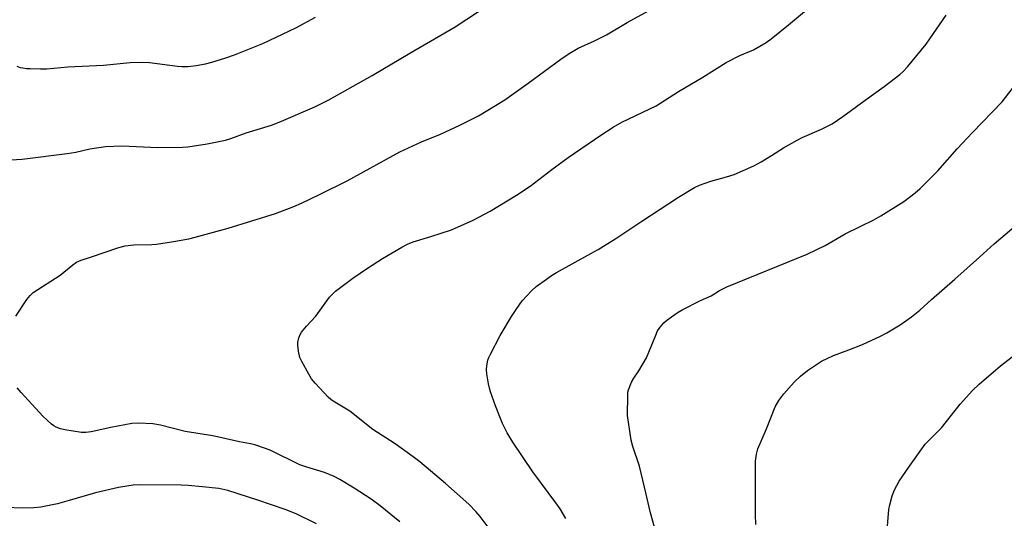
# Model space of a CAD drawing. Units: inches. Extents: x 1273770 to 1279770, y 585448 to 589449.
# Drawn here: x 1276494 to 1276806, y 586360 to 586518 of the extents above; entities that cross this region are included whole.
import ezdxf

# ---------------------------------------------------------------- set-up
doc = ezdxf.new("R2010")
doc.units = ezdxf.units.IN
doc.header["$MEASUREMENT"] = 0
doc.layers.add('Undefined', color=1, linetype='Continuous')

msp = doc.modelspace()

# ---------------------------------------------------------------- linework, layer by layer
at = {"layer": 'Undefined'}
for points, elevation in [([(1276644.14, 586355.51), (1276640.06, 586361.02), (1276638.73, 586362.61), (1276636.48, 586364.93), (1276629.1, 586371.51), (1276620.88, 586378.34), (1276618.78, 586379.96), (1276613.11, 586384.07), (1276605.97, 586388.59), (1276598.77, 586394.42), (1276593.42, 586397.57), (1276592.7, 586398.07), (1276591.84, 586398.85), (1276587.81, 586403.13), (1276586.62, 586404.69), (1276585.7, 586406.11), (1276583.49, 586410.15), (1276582.9, 586411.45), (1276582.44, 586413.39), (1276582.19, 586415.36), (1276582.26, 586416.22), (1276582.59, 586417.63), (1276582.97, 586418.71), (1276583.4, 586419.44), (1276585.03, 586421.4), (1276587.9, 586424.53), (1276592.31, 586430.55), (1276593.29, 586431.64), (1276594.17, 586432.43), (1276599.65, 586436.59), (1276604.35, 586439.77), (1276609.05, 586442.75), (1276615.19, 586446.35), (1276617, 586447.33), (1276618.85, 586448.07), (1276624.45, 586449.74), (1276630.92, 586451.83), (1276637.78, 586454.9), (1276643.27, 586457.75), (1276651.53, 586462.89), (1276655.88, 586465.73), (1276662.82, 586471.03), (1276667.92, 586474.76), (1276678.26, 586481.92), (1276682.19, 586484.44), (1276685, 586486.01), (1276695.81, 586491.23), (1276702.91, 586495.71), (1276710.62, 586500.31), (1276718.01, 586504.91), (1276722.42, 586507.12), (1276726.67, 586508.92), (1276730.69, 586511.22), (1276732.34, 586512.42), (1276737.79, 586516.84), (1276748.57, 586525.98)], 548), ([(1276489.32, 586473.97), (1276494.8, 586474.26), (1276509.15, 586476.06), (1276511.86, 586476.53), (1276516.26, 586477.5), (1276521.25, 586478.34), (1276526.42, 586478.49), (1276537.85, 586477.93), (1276545.64, 586478.05), (1276547.4, 586478.23), (1276553.49, 586479.16), (1276559.31, 586480.34), (1276561.02, 586480.85), (1276565.87, 586482.62), (1276573.84, 586485.07), (1276576.37, 586485.96), (1276587.59, 586490.85), (1276592.1, 586493.09), (1276605.84, 586500.82), (1276617.76, 586507.92), (1276632.16, 586516.25), (1276642.92, 586523.3)], 544), ([(1276492.81, 586424.48), (1276496.27, 586429.82), (1276497.32, 586431.09), (1276498.34, 586431.98), (1276506.84, 586437.56), (1276510.86, 586440.81), (1276512.03, 586441.6), (1276513.54, 586442.29), (1276516.51, 586443.18), (1276525.49, 586446.28), (1276527.48, 586446.85), (1276530.27, 586447.09), (1276535.97, 586447.22), (1276537.4, 586447.34), (1276542.23, 586448.06), (1276547.66, 586449.08), (1276549.65, 586449.53), (1276560.15, 586452.46), (1276575.13, 586457.08), (1276580.95, 586459.24), (1276583.4, 586460.3), (1276589.12, 586463.03), (1276597.84, 586467.4), (1276614.58, 586476.57), (1276621.47, 586479.73), (1276627.48, 586482.25), (1276633.62, 586485.02), (1276639.49, 586487.98), (1276647.86, 586493.08), (1276655.31, 586498.35), (1276665.61, 586505.98), (1276668.31, 586507.75), (1276671.12, 586509.41), (1276676.35, 586511.78), (1276680.07, 586513.64), (1276686.68, 586517.63), (1276698.06, 586523.79)], 546), ([(1276493.15, 586503.75), (1276494.24, 586503.37), (1276495.06, 586503.17), (1276496.19, 586503.02), (1276497.38, 586502.96), (1276500.66, 586502.9), (1276502.62, 586502.95), (1276509.27, 586503.53), (1276520.67, 586504.04), (1276529.11, 586504.87), (1276533.02, 586505.05), (1276535.17, 586504.93), (1276544.07, 586503.74), (1276545.49, 586503.66), (1276547.48, 586503.69), (1276550.05, 586503.97), (1276552.92, 586504.49), (1276554.92, 586505.01), (1276559.36, 586506.36), (1276562.11, 586507.37), (1276571.16, 586510.93), (1276581.61, 586515.88), (1276587.82, 586519.23)], 542), ([(1276667.18, 586360.44), (1276665.39, 586363.48), (1276664.05, 586365.39), (1276656.73, 586375.22), (1276650.45, 586384.55), (1276648.61, 586387.59), (1276647.18, 586390.47), (1276646.48, 586392.06), (1276644.94, 586396.06), (1276643.36, 586400.54), (1276643.02, 586401.68), (1276642.73, 586403.08), (1276642.2, 586406.2), (1276642.07, 586407.61), (1276642.18, 586408.79), (1276642.53, 586410.53), (1276642.81, 586411.37), (1276643.29, 586412.43), (1276646.4, 586418.41), (1276650.01, 586424.42), (1276651.45, 586426.67), (1276653.35, 586429.35), (1276656.36, 586432.53), (1276657.86, 586433.88), (1276661.08, 586436.29), (1276662.72, 586437.45), (1276664.22, 586438.38), (1276675.19, 586444.34), (1276677.47, 586445.68), (1276683.05, 586449.17), (1276691.31, 586454.66), (1276702.92, 586462.19), (1276708.02, 586465.25), (1276709.63, 586466), (1276713.22, 586467.34), (1276718.21, 586468.66), (1276720.55, 586469.42), (1276726.8, 586472.21), (1276729.17, 586473.45), (1276732.48, 586475.47), (1276736.23, 586477.91), (1276740.57, 586480.34), (1276742.14, 586481.11), (1276748.25, 586483.76), (1276751.63, 586485.48), (1276755.04, 586487.79), (1276762.09, 586492.95), (1276768.15, 586497.27), (1276773.15, 586501.13), (1276774.19, 586502.11), (1276775.55, 586503.57), (1276781.46, 586510.72), (1276782.68, 586512.36), (1276787.83, 586519.86)], 550), ([(1276695.89, 586355.71), (1276694.06, 586362.2), (1276692.2, 586370.31), (1276690.57, 586376.96), (1276688.47, 586383.18), (1276687.9, 586385.18), (1276686.82, 586393.01), (1276686.83, 586399.51), (1276686.9, 586400.39), (1276687.1, 586401.22), (1276688.07, 586403.62), (1276688.73, 586404.89), (1276690.36, 586407.19), (1276692.78, 586411.29), (1276695.7, 586418.54), (1276696.31, 586419.83), (1276697.13, 586421.04), (1276698.27, 586422.4), (1276699.13, 586423.16), (1276700.76, 586424.34), (1276702.88, 586425.82), (1276704.12, 586426.57), (1276709.93, 586429.5), (1276713.27, 586431), (1276715.97, 586432.69), (1276718.28, 586433.86), (1276743.74, 586444.21), (1276749.47, 586446.9), (1276755.81, 586450.63), (1276760.49, 586452.98), (1276764.92, 586455.09), (1276767.11, 586456.29), (1276774.42, 586460.89), (1276777.99, 586463.61), (1276779.57, 586464.96), (1276785.17, 586470.63), (1276791.32, 586477.51), (1276796.12, 586482.68), (1276805.6, 586492.46), (1276810.56, 586498.86)], 552), ([(1276727.49, 586358.46), (1276727.33, 586361.68), (1276727.37, 586378.53), (1276727.7, 586380.8), (1276728.11, 586382.47), (1276730.86, 586388.79), (1276733.58, 586395.81), (1276734.79, 586397.79), (1276736.3, 586399.92), (1276739.6, 586403.6), (1276741.59, 586405.54), (1276743.87, 586407.29), (1276747.01, 586409.46), (1276748.24, 586410.21), (1276752.06, 586412.03), (1276756.97, 586413.8), (1276761.25, 586415.53), (1276767, 586418.2), (1276768.95, 586419.25), (1276773.19, 586421.78), (1276776.86, 586424.36), (1276779.42, 586426.39), (1276783.12, 586429.83), (1276790.59, 586436.28), (1276798.33, 586443.17), (1276803.01, 586447.48), (1276814.2, 586456.94)], 554), ([(1276768.65, 586351.54), (1276769.68, 586363.28), (1276769.97, 586364.72), (1276770.71, 586367.59), (1276771.38, 586369.5), (1276772.87, 586372.21), (1276776.18, 586377.02), (1276781.2, 586383.91), (1276782.2, 586385), (1276786.36, 586389.14), (1276792.23, 586396.6), (1276796.14, 586400.97), (1276798.23, 586402.93), (1276805.02, 586408.8), (1276811.04, 586413.46)], 556), ([(1276614.58, 586359.36), (1276608.32, 586364.45), (1276605.51, 586366.47), (1276600.13, 586370.04), (1276595.55, 586372.8), (1276593.71, 586373.75), (1276590.72, 586375), (1276584.74, 586376.74), (1276582.9, 586377.39), (1276573.63, 586381.99), (1276571.97, 586382.62), (1276568.57, 586383.73), (1276567.19, 586384.09), (1276563.72, 586384.74), (1276555.26, 586386.56), (1276546.5, 586387.95), (1276538.74, 586390.02), (1276536.3, 586390.4), (1276531.72, 586390.57), (1276529.64, 586390.46), (1276522.9, 586389.23), (1276516.66, 586387.85), (1276514.97, 586387.6), (1276513.63, 586387.69), (1276508.36, 586388.48), (1276506.96, 586388.83), (1276505.59, 586389.34), (1276504.84, 586389.76), (1276504.16, 586390.28), (1276501.38, 586392.83), (1276494.53, 586400.28), (1276493.2, 586401.83)], 546), ([(1276588.14, 586358.7), (1276581.75, 586361.83), (1276578.22, 586363.24), (1276569.56, 586366.17), (1276560.01, 586369.29), (1276557.19, 586369.9), (1276552.06, 586370.48), (1276547.5, 586370.84), (1276545.27, 586370.94), (1276532.12, 586371.09), (1276530.06, 586370.99), (1276525.34, 586370.19), (1276518.06, 586368.49), (1276509.7, 586366.07), (1276506, 586365.08), (1276500.76, 586364.03), (1276498.48, 586363.77), (1276494.81, 586363.64), (1276489.67, 586363.92)], 544)]:
    msp.add_lwpolyline(points, dxfattribs=dict(at, elevation=elevation))

doc.saveas('drawing.dxf')
